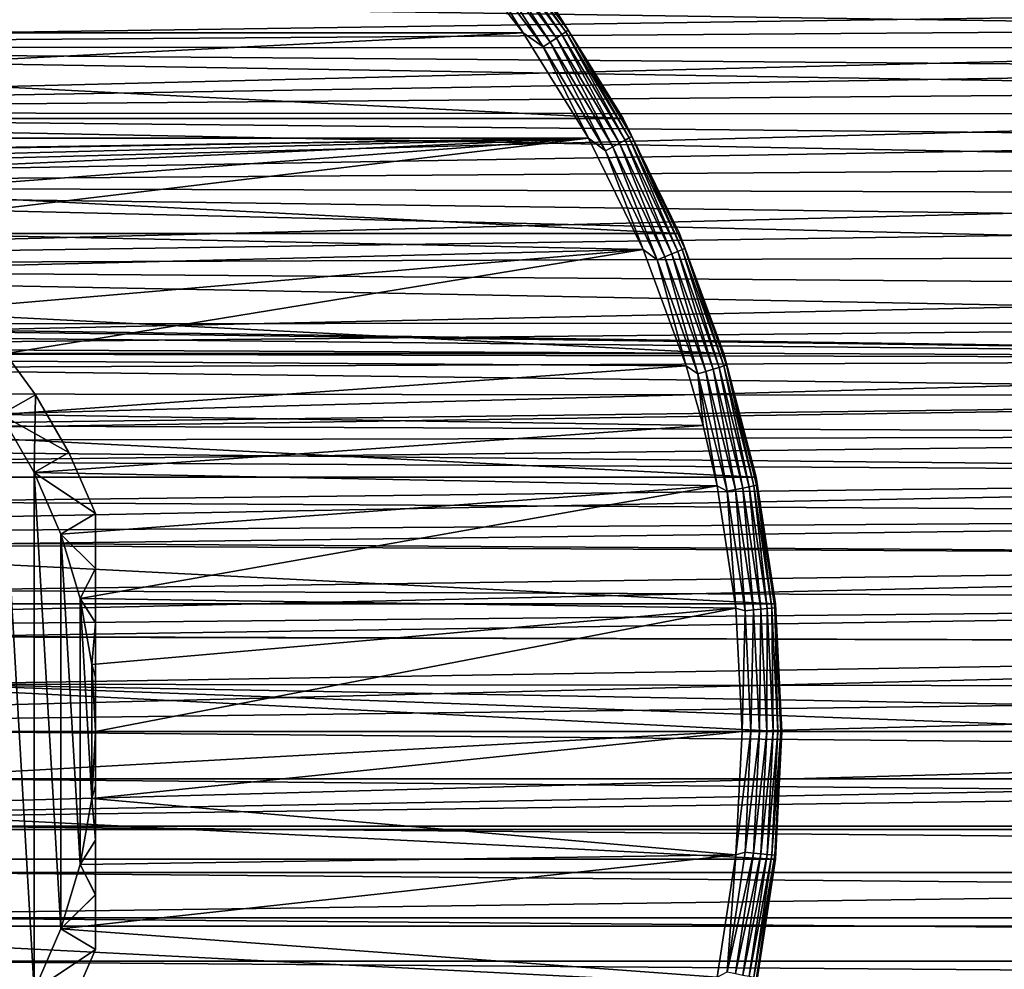
# Model space of a CAD drawing. Units: millimetres. Extents: x -107 to 107, y -42 to 78.
# Drawn here: x -62 to -38, y -6 to 18 of the extents above; entities that cross this region are included whole.
import ezdxf

# ---------------------------------------------------------------- set-up
doc = ezdxf.new("R2010")
doc.units = ezdxf.units.MM
doc.header["$LTSCALE"] = 65.185185
for name, color, linetype in [('1', 7, 'CONTINUOUS'), ('2', 7, 'CONTINUOUS'), ('220', 7, 'CONTINUOUS'), ('221', 7, 'CONTINUOUS'), ('223', 7, 'CONTINUOUS'), ('224', 7, 'CONTINUOUS'), ('230', 7, 'CONTINUOUS'), ('238', 7, 'CONTINUOUS'), ('239', 7, 'CONTINUOUS'), ('240', 7, 'CONTINUOUS'), ('241', 7, 'CONTINUOUS'), ('242', 7, 'CONTINUOUS'), ('243', 7, 'CONTINUOUS'), ('274', 7, 'CONTINUOUS'), ('278', 7, 'CONTINUOUS'), ('284', 7, 'CONTINUOUS')]:
    doc.layers.add(name, color=color, linetype=linetype)

msp = doc.modelspace()

# ---------------------------------------------------------------- linework, layer by layer
at = {"layer": '1', "color": 7, "linetype": 'CONTINUOUS', "true_color": 0xaaaaaa}
for points in [[(-25.116, 18.117, -12.482), (-24.493, 17.667, -13.11), (-89, 18.628, -11.705), (-25.116, 18.117, -12.482)], [(-89, 18.628, -11.705), (-24.493, 17.667, -13.11), (-89, 17.2, -13.717), (-89, 18.628, -11.705)], [(-89, 17.2, 13.717), (-25.117, 18.117, 12.481), (-89, 18.628, 11.705), (-89, 17.2, 13.717)], [(-24.494, 17.668, 13.109), (-25.117, 18.117, 12.481), (-89, 17.2, 13.717), (-24.494, 17.668, 13.109)], [(-23.824, 17.184, 13.737), (-24.494, 17.668, 13.109), (-89, 17.2, 13.717), (-23.824, 17.184, 13.737)], [(-24.493, 17.667, -13.11), (-23.822, 17.183, -13.738), (-89, 17.2, -13.717), (-24.493, 17.667, -13.11)], [(-23.104, 16.665, -14.362), (-22.335, 16.111, -14.982), (-89, 17.2, -13.717), (-23.104, 16.665, -14.362)], [(-89, 17.2, -13.717), (-22.335, 16.111, -14.982), (-89, 15.556, -15.556), (-89, 17.2, -13.717)], [(-23.822, 17.183, -13.738), (-23.104, 16.665, -14.362), (-89, 17.2, -13.717), (-23.822, 17.183, -13.738)], [(-89, 15.556, 15.556), (-23.824, 17.184, 13.737), (-89, 17.2, 13.717), (-89, 15.556, 15.556)], [(-23.105, 16.666, 14.361), (-23.824, 17.184, 13.737), (-89, 15.556, 15.556), (-23.105, 16.666, 14.361)], [(-22.336, 16.111, 14.981), (-23.105, 16.666, 14.361), (-89, 15.556, 15.556), (-22.336, 16.111, 14.981)], [(-22.335, 16.111, -14.982), (-21.515, 15.519, -15.594), (-89, 15.556, -15.556), (-22.335, 16.111, -14.982)], [(-21.516, 15.519, 15.593), (-22.336, 16.111, 14.981), (-89, 15.556, 15.556), (-21.516, 15.519, 15.593)], [(-20.641, 14.888, -16.197), (-19.712, 14.219, -16.788), (-89, 15.556, -15.556), (-20.641, 14.888, -16.197)], [(-89, 15.556, -15.556), (-19.712, 14.219, -16.788), (-89, 13.717, -17.2), (-89, 15.556, -15.556)], [(-21.515, 15.519, -15.594), (-20.641, 14.888, -16.197), (-89, 15.556, -15.556), (-21.515, 15.519, -15.594)], [(-89, 13.717, 17.2), (-21.516, 15.519, 15.593), (-89, 15.556, 15.556), (-89, 13.717, 17.2)], [(-20.642, 14.889, 16.196), (-21.516, 15.519, 15.593), (-89, 13.717, 17.2), (-20.642, 14.889, 16.196)], [(-19.713, 14.219, 16.787), (-20.642, 14.889, 16.196), (-89, 13.717, 17.2), (-19.713, 14.219, 16.787)], [(-19.712, 14.219, -16.788), (-18.729, 13.509, -17.364), (-89, 13.717, -17.2), (-19.712, 14.219, -16.788)], [(-18.73, 13.51, 17.363), (-19.713, 14.219, 16.787), (-89, 13.717, 17.2), (-18.73, 13.51, 17.363)], [(-17.69, 12.76, -17.922), (-16.596, 11.971, -18.458), (-89, 13.717, -17.2), (-17.69, 12.76, -17.922)], [(-89, 13.717, -17.2), (-16.596, 11.971, -18.458), (-89, 11.705, -18.628), (-89, 13.717, -17.2)], [(-18.729, 13.509, -17.364), (-17.69, 12.76, -17.922), (-89, 13.717, -17.2), (-18.729, 13.509, -17.364)], [(-89, 11.705, 18.628), (-18.73, 13.51, 17.363), (-89, 13.717, 17.2), (-89, 11.705, 18.628)], [(-17.691, 12.761, 17.921), (-18.73, 13.51, 17.363), (-89, 11.705, 18.628), (-17.691, 12.761, 17.921)], [(-16.597, 11.971, 18.458), (-17.691, 12.761, 17.921), (-89, 11.705, 18.628), (-16.597, 11.971, 18.458)], [(-16.596, 11.971, -18.458), (-15.447, 11.142, -18.97), (-89, 11.705, -18.628), (-16.596, 11.971, -18.458)], [(-15.448, 11.143, 18.969), (-16.597, 11.971, 18.458), (-89, 11.705, 18.628), (-15.448, 11.143, 18.969)], [(-14.245, 10.275, -19.453), (-75, 10.25, -19.466), (-89, 11.705, -18.628), (-14.245, 10.275, -19.453)], [(-15.447, 11.142, -18.97), (-14.245, 10.275, -19.453), (-89, 11.705, -18.628), (-15.447, 11.142, -18.97)], [(-89, 9.545, 19.821), (-15.448, 11.143, 18.969), (-89, 11.705, 18.628), (-89, 9.545, 19.821)], [(-14.246, 10.275, 19.453), (-15.448, 11.143, 18.969), (-89, 9.545, 19.821), (-14.246, 10.275, 19.453)], [(-12.991, 9.371, 19.904), (-14.246, 10.275, 19.453), (-89, 9.545, 19.821), (-12.991, 9.371, 19.904)], [(-12.991, 9.37, -19.905), (-75, 10.25, -19.466), (-14.245, 10.275, -19.453), (-12.991, 9.37, -19.905)], [(-73.826, 10.183, -19.502), (-75, 10.25, -19.466), (-12.991, 9.37, -19.905), (-73.826, 10.183, -19.502)], [(-72.653, 9.978, -19.607), (-73.826, 10.183, -19.502), (-12.991, 9.37, -19.905), (-72.653, 9.978, -19.607)], [(-71.49, 9.63, -19.78), (-72.653, 9.978, -19.607), (-12.991, 9.37, -19.905), (-71.49, 9.63, -19.78)], [(-89, 7.266, 20.765), (-12.991, 9.371, 19.904), (-89, 9.545, 19.821), (-89, 7.266, 20.765)], [(-70.351, 9.135, -20.014), (-71.49, 9.63, -19.78), (-12.991, 9.37, -19.905), (-70.351, 9.135, -20.014)], [(-11.688, 8.43, 20.321), (-12.991, 9.371, 19.904), (-89, 7.266, 20.765), (-11.688, 8.43, 20.321)], [(-11.687, 8.43, -20.321), (-70.351, 9.135, -20.014), (-12.991, 9.37, -19.905), (-11.687, 8.43, -20.321)], [(-69.256, 8.49, -20.296), (-70.351, 9.135, -20.014), (-11.687, 8.43, -20.321), (-69.256, 8.49, -20.296)], [(-10.338, 7.457, 20.698), (-11.688, 8.43, 20.321), (-89, 7.266, 20.765), (-10.338, 7.457, 20.698)], [(-68.235, 7.701, -20.608), (-69.256, 8.49, -20.296), (-11.687, 8.43, -20.321), (-68.235, 7.701, -20.608)], [(-10.337, 7.456, -20.698), (-68.235, 7.701, -20.608), (-11.687, 8.43, -20.321), (-10.337, 7.456, -20.698)], [(-67.319, 6.787, -20.927), (-68.235, 7.701, -20.608), (-10.337, 7.456, -20.698), (-67.319, 6.787, -20.927)], [(-8.945, 6.452, 21.033), (-10.338, 7.457, 20.698), (-89, 7.266, 20.765), (-8.945, 6.452, 21.033)], [(-8.945, 6.452, -21.033), (-67.319, 6.787, -20.927), (-10.337, 7.456, -20.698), (-8.945, 6.452, -21.033)], [(-89, 4.895, 21.448), (-8.945, 6.452, 21.033), (-89, 7.266, 20.765), (-89, 4.895, 21.448)], [(-66.529, 5.772, -21.229), (-67.319, 6.787, -20.927), (-8.945, 6.452, -21.033), (-66.529, 5.772, -21.229)], [(-7.515, 5.421, 21.322), (-8.945, 6.452, 21.033), (-89, 4.895, 21.448), (-7.515, 5.421, 21.322)], [(-7.514, 5.42, -21.322), (-66.529, 5.772, -21.229), (-8.945, 6.452, -21.033), (-7.514, 5.42, -21.322)], [(-65.883, 4.684, -21.496), (-66.529, 5.772, -21.229), (-7.514, 5.42, -21.322), (-65.883, 4.684, -21.496)], [(-6.052, 4.365, 21.563), (-7.515, 5.421, 21.322), (-89, 4.895, 21.448), (-6.052, 4.365, 21.563)], [(-6.052, 4.365, -21.563), (-65.883, 4.684, -21.496), (-7.514, 5.42, -21.322), (-6.052, 4.365, -21.563)], [(-89, 2.463, 21.862), (-6.052, 4.365, 21.563), (-89, 4.895, 21.448), (-89, 2.463, 21.862)], [(-65.383, 3.547, -21.712), (-65.883, 4.684, -21.496), (-6.052, 4.365, -21.563), (-65.383, 3.547, -21.712)], [(-4.563, 3.291, 21.752), (-6.052, 4.365, 21.563), (-89, 2.463, 21.862), (-4.563, 3.291, 21.752)], [(-4.562, 3.291, -21.753), (-65.383, 3.547, -21.712), (-6.052, 4.365, -21.563), (-4.562, 3.291, -21.753)], [(-65.03, 2.379, -21.871), (-65.383, 3.547, -21.712), (-4.562, 3.291, -21.753), (-65.03, 2.379, -21.871)], [(-3.053, 2.202, 21.89), (-4.563, 3.291, 21.752), (-89, 2.463, 21.862), (-3.053, 2.202, 21.89)], [(-3.053, 2.202, -21.89), (-65.03, 2.379, -21.871), (-4.562, 3.291, -21.753), (-3.053, 2.202, -21.89)], [(-89, 0, 22), (-3.053, 2.202, 21.89), (-89, 2.463, 21.862), (-89, 0, 22)], [(-64.82, 1.193, -21.968), (-65.03, 2.379, -21.871), (-3.053, 2.202, -21.89), (-64.82, 1.193, -21.968)], [(-1.53, 1.104, 21.972), (-3.053, 2.202, 21.89), (-89, 0, 22), (-1.53, 1.104, 21.972)], [(-1.53, 1.103, -21.972), (-64.82, 1.193, -21.968), (-3.053, 2.202, -21.89), (-1.53, 1.103, -21.972)], [(-44.5, 0, 22), (-1.53, 1.104, 21.972), (-89, 0, 22), (-44.5, 0, 22)], [(-64.75, 0, -22), (-64.82, 1.193, -21.968), (-32.375, 0, -22), (-64.75, 0, -22)], [(-32.375, 0, -22), (-64.82, 1.193, -21.968), (0, 0, -22), (-32.375, 0, -22)], [(0, 0, -22), (-64.82, 1.193, -21.968), (-1.53, 1.103, -21.972), (0, 0, -22)], [(0, 0, 22), (-1.53, 1.104, 21.972), (-44.5, 0, 22), (0, 0, 22)]]:
    msp.add_3dface(points, dxfattribs=at)
at = {"layer": '2', "color": 7, "linetype": 'CONTINUOUS', "true_color": 0xaaaaaa}
for points in [[(0, 0, 22), (-44.5, 0, 22), (-89, -2.463, 21.862), (0, 0, 22)], [(44.5, 0, 22), (0, 0, 22), (-89, -2.463, 21.862), (44.5, 0, 22)], [(-44.5, 0, 22), (-89, 0, 22), (-89, -2.463, 21.862), (-44.5, 0, 22)], [(89, 0, 22), (44.5, 0, 22), (-89, -2.463, 21.862), (89, 0, 22)], [(89, -2.463, 21.862), (89, 0, 22), (-89, -2.463, 21.862), (89, -2.463, 21.862)], [(-64.75, 0, -22), (64.82, -1.193, -21.968), (-64.82, -1.193, -21.968), (-64.75, 0, -22)], [(-64.75, 0, -22), (-32.375, 0, -22), (64.82, -1.193, -21.968), (-64.75, 0, -22)], [(-64.82, -1.193, -21.968), (65.03, -2.379, -21.871), (-65.03, -2.379, -21.871), (-64.82, -1.193, -21.968)], [(64.82, -1.193, -21.968), (65.03, -2.379, -21.871), (-64.82, -1.193, -21.968), (64.82, -1.193, -21.968)], [(89, -4.895, 21.448), (89, -2.463, 21.862), (-89, -4.895, 21.448), (89, -4.895, 21.448)], [(-89, -4.895, 21.448), (89, -2.463, 21.862), (-89, -2.463, 21.862), (-89, -4.895, 21.448)], [(-65.03, -2.379, -21.871), (65.383, -3.547, -21.712), (-65.383, -3.547, -21.712), (-65.03, -2.379, -21.871)], [(65.03, -2.379, -21.871), (65.383, -3.547, -21.712), (-65.03, -2.379, -21.871), (65.03, -2.379, -21.871)], [(-65.383, -3.547, -21.712), (65.883, -4.684, -21.496), (-65.883, -4.684, -21.496), (-65.383, -3.547, -21.712)], [(65.383, -3.547, -21.712), (65.883, -4.684, -21.496), (-65.383, -3.547, -21.712), (65.383, -3.547, -21.712)], [(-65.883, -4.684, -21.496), (66.529, -5.772, -21.229), (-66.529, -5.772, -21.229), (-65.883, -4.684, -21.496)], [(65.883, -4.684, -21.496), (66.529, -5.772, -21.229), (-65.883, -4.684, -21.496), (65.883, -4.684, -21.496)], [(89, -7.266, 20.765), (89, -4.895, 21.448), (-89, -7.266, 20.765), (89, -7.266, 20.765)], [(-89, -7.266, 20.765), (89, -4.895, 21.448), (-89, -4.895, 21.448), (-89, -7.266, 20.765)], [(-66.529, -5.772, -21.229), (67.319, -6.787, -20.927), (-67.319, -6.787, -20.927), (-66.529, -5.772, -21.229)], [(66.529, -5.772, -21.229), (67.319, -6.787, -20.927), (-66.529, -5.772, -21.229), (66.529, -5.772, -21.229)]]:
    msp.add_3dface(points, dxfattribs=at)
at = {"layer": '220', "color": 7, "linetype": 'CONTINUOUS', "true_color": 0xaaaaaa}
for points in [[(-62.042, 6.508, -23.5), (-62.885, 7.968, -23.5), (-62.042, -6.508, -23.5), (-62.042, 6.508, -23.5)], [(-62.042, -6.508, -23.5), (-62.885, 7.968, -23.5), (-62.885, -7.968, -23.5), (-62.042, -6.508, -23.5)], [(-61.374, 4.959, -23.5), (-62.042, 6.508, -23.5), (-61.374, -4.959, -23.5), (-61.374, 4.959, -23.5)], [(-61.374, -4.959, -23.5), (-62.042, 6.508, -23.5), (-62.042, -6.508, -23.5), (-61.374, -4.959, -23.5)], [(-60.891, 3.344, -23.5), (-61.374, 4.959, -23.5), (-60.891, -3.344, -23.5), (-60.891, 3.344, -23.5)], [(-60.891, -3.344, -23.5), (-61.374, 4.959, -23.5), (-61.374, -4.959, -23.5), (-60.891, -3.344, -23.5)], [(-60.598, 1.683, -23.5), (-60.891, 3.344, -23.5), (-60.598, -1.683, -23.5), (-60.598, 1.683, -23.5)], [(-60.598, -1.683, -23.5), (-60.891, 3.344, -23.5), (-60.891, -3.344, -23.5), (-60.598, -1.683, -23.5)], [(-60.5, 0, -23.5), (-60.598, 1.683, -23.5), (-60.598, -1.683, -23.5), (-60.5, 0, -23.5)]]:
    msp.add_3dface(points, dxfattribs=at)
at = {"layer": '221', "color": 7, "linetype": 'CONTINUOUS', "true_color": 0xaaaaaa}
for points in [[(-60.5, -5.477, -36.923), (-60.5, -5.477, -24.077), (-61.177, -7.012, -24.077), (-60.5, -5.477, -36.923)], [(-61.177, -7.012, -36.923), (-60.5, -5.477, -36.923), (-61.177, -7.012, -24.077), (-61.177, -7.012, -36.923)]]:
    msp.add_3dface(points, dxfattribs=at)
at = {"layer": '223', "color": 7, "linetype": 'CONTINUOUS', "true_color": 0xaaaaaa}
for points in [[(-60.5, 0, -23.5), (-60.598, -1.683, -23.5), (-60.5, -1.367, -23.537), (-60.5, 0, -23.5)], [(-60.5, -1.367, -23.537), (-60.598, -1.683, -23.5), (-60.5, -2.733, -23.647), (-60.5, -1.367, -23.537)], [(-60.598, -1.683, -23.5), (-60.891, -3.344, -23.5), (-60.5, -2.733, -23.647), (-60.598, -1.683, -23.5)], [(-60.5, -2.733, -23.647), (-60.891, -3.344, -23.5), (-60.5, -4.101, -23.828), (-60.5, -2.733, -23.647)], [(-60.891, -3.344, -23.5), (-61.374, -4.959, -23.5), (-60.5, -4.101, -23.828), (-60.891, -3.344, -23.5)], [(-61.374, -4.959, -23.5), (-60.5, -5.477, -24.077), (-60.5, -4.101, -23.828), (-61.374, -4.959, -23.5)], [(-61.374, -4.959, -23.5), (-62.042, -6.508, -23.5), (-60.5, -5.477, -24.077), (-61.374, -4.959, -23.5)], [(-60.5, -5.477, -24.077), (-62.042, -6.508, -23.5), (-61.177, -7.012, -24.077), (-60.5, -5.477, -24.077)]]:
    msp.add_3dface(points, dxfattribs=at)
at = {"layer": '224', "color": 7, "linetype": 'CONTINUOUS', "true_color": 0xaaaaaa}
for points in [[(-63.007, 9.819, -36.923), (-62.016, 8.465, -36.923), (-62.885, 7.968, -37.5), (-63.007, 9.819, -36.923)], [(-62.016, 8.465, -36.923), (-61.177, 7.012, -36.923), (-62.885, 7.968, -37.5), (-62.016, 8.465, -36.923)], [(-62.885, 7.968, -37.5), (-61.177, 7.012, -36.923), (-62.042, 6.508, -37.5), (-62.885, 7.968, -37.5)], [(-61.177, 7.012, -36.923), (-60.5, 5.477, -36.923), (-62.042, 6.508, -37.5), (-61.177, 7.012, -36.923)], [(-62.042, 6.508, -37.5), (-60.5, 5.477, -36.923), (-61.374, 4.959, -37.5), (-62.042, 6.508, -37.5)], [(-60.5, 5.477, -36.923), (-60.5, 4.101, -37.172), (-61.374, 4.959, -37.5), (-60.5, 5.477, -36.923)], [(-61.374, 4.959, -37.5), (-60.5, 4.101, -37.172), (-60.891, 3.344, -37.5), (-61.374, 4.959, -37.5)], [(-60.5, 4.101, -37.172), (-60.5, 2.733, -37.353), (-60.891, 3.344, -37.5), (-60.5, 4.101, -37.172)], [(-60.891, 3.344, -37.5), (-60.5, 2.733, -37.353), (-60.598, 1.683, -37.5), (-60.891, 3.344, -37.5)], [(-60.5, 2.733, -37.353), (-60.5, 1.367, -37.463), (-60.598, 1.683, -37.5), (-60.5, 2.733, -37.353)], [(-60.5, 1.367, -37.463), (-60.5, 0, -37.5), (-60.598, 1.683, -37.5), (-60.5, 1.367, -37.463)]]:
    msp.add_3dface(points, dxfattribs=at)
at = {"layer": '230', "color": 7, "linetype": 'CONTINUOUS', "true_color": 0xaaaaaa}
for points in [[(-60.5, -5.477, -24.077), (-60.5, -5.477, -36.923), (-60.5, 5.477, -24.077), (-60.5, -5.477, -24.077)], [(-60.5, 4.098, -23.828), (-60.5, -5.477, -24.077), (-60.5, 5.477, -24.077), (-60.5, 4.098, -23.828)], [(-60.5, 5.477, -36.923), (-60.5, -5.477, -36.923), (-60.5, -4.098, -37.172), (-60.5, 5.477, -36.923)], [(-60.5, -5.477, -36.923), (-60.5, 5.477, -36.923), (-60.5, 5.477, -24.077), (-60.5, -5.477, -36.923)], [(-60.5, 4.101, -37.172), (-60.5, 5.477, -36.923), (-60.5, -4.098, -37.172), (-60.5, 4.101, -37.172)], [(-60.5, 2.733, -37.353), (-60.5, 4.101, -37.172), (-60.5, -4.098, -37.172), (-60.5, 2.733, -37.353)], [(-60.5, -4.101, -23.828), (-60.5, -5.477, -24.077), (-60.5, 4.098, -23.828), (-60.5, -4.101, -23.828)], [(-60.5, -2.733, -23.647), (-60.5, -4.101, -23.828), (-60.5, 4.098, -23.828), (-60.5, -2.733, -23.647)], [(-60.5, 2.729, -23.647), (-60.5, -2.733, -23.647), (-60.5, 4.098, -23.828), (-60.5, 2.729, -23.647)], [(-60.5, 1.367, -37.463), (-60.5, 2.733, -37.353), (-60.5, -2.729, -37.353), (-60.5, 1.367, -37.463)], [(-60.5, -2.729, -37.353), (-60.5, 2.733, -37.353), (-60.5, -4.098, -37.172), (-60.5, -2.729, -37.353)], [(-60.5, -1.367, -23.537), (-60.5, -2.733, -23.647), (-60.5, 2.729, -23.647), (-60.5, -1.367, -23.537)], [(-60.5, 1.365, -23.537), (-60.5, -1.367, -23.537), (-60.5, 2.729, -23.647), (-60.5, 1.365, -23.537)], [(-60.5, 0, -37.5), (-60.5, 1.367, -37.463), (-60.5, -1.365, -37.463), (-60.5, 0, -37.5)], [(-60.5, -1.365, -37.463), (-60.5, 1.367, -37.463), (-60.5, -2.729, -37.353), (-60.5, -1.365, -37.463)], [(-60.5, 0, -23.5), (-60.5, -1.367, -23.537), (-60.5, 1.365, -23.537), (-60.5, 0, -23.5)]]:
    msp.add_3dface(points, dxfattribs=at)
at = {"layer": '238', "color": 7, "linetype": 'CONTINUOUS', "true_color": 0xaaaaaa}
for points in [[(-43.25, 0, -38.5), (-43.413, -3.212, -38.5), (-43.25, 0, -57.5), (-43.25, 0, -38.5)], [(-43.25, 0, -57.5), (-43.413, -3.212, -38.5), (-43.413, -3.212, -57.5), (-43.25, 0, -57.5)], [(-43.413, -3.212, -38.5), (-43.9, -6.391, -38.5), (-43.413, -3.212, -57.5), (-43.413, -3.212, -38.5)], [(-43.413, -3.212, -57.5), (-43.9, -6.391, -38.5), (-43.9, -6.391, -57.5), (-43.413, -3.212, -57.5)]]:
    msp.add_3dface(points, dxfattribs=at)
at = {"layer": '239', "color": 7, "linetype": 'CONTINUOUS', "true_color": 0xaaaaaa}
for points in [[(-98.337, 20.023, -37.5), (-100.244, 17.559, -37.5), (-51.663, 20.023, -37.5), (-98.337, 20.023, -37.5)], [(-51.663, 20.023, -37.5), (-100.244, 17.559, -37.5), (-49.756, 17.559, -37.5), (-51.663, 20.023, -37.5)], [(-100.244, 17.559, -37.5), (-101.891, 14.914, -37.5), (-49.756, 17.559, -37.5), (-100.244, 17.559, -37.5)], [(-49.756, 17.559, -37.5), (-101.891, 14.914, -37.5), (-48.109, 14.914, -37.5), (-49.756, 17.559, -37.5)], [(-48.109, 14.914, -37.5), (-101.891, 14.914, -37.5), (-75.843, 14.475, -37.5), (-48.109, 14.914, -37.5)], [(-74.157, 14.475, -37.5), (-48.109, 14.914, -37.5), (-75.843, 14.475, -37.5), (-74.157, 14.475, -37.5)], [(-72.482, 14.28, -37.5), (-48.109, 14.914, -37.5), (-74.157, 14.475, -37.5), (-72.482, 14.28, -37.5)], [(-70.841, 13.891, -37.5), (-48.109, 14.914, -37.5), (-72.482, 14.28, -37.5), (-70.841, 13.891, -37.5)], [(-69.257, 13.314, -37.5), (-48.109, 14.914, -37.5), (-70.841, 13.891, -37.5), (-69.257, 13.314, -37.5)], [(-67.75, 12.557, -37.5), (-48.109, 14.914, -37.5), (-69.257, 13.314, -37.5), (-67.75, 12.557, -37.5)], [(-48.109, 14.914, -37.5), (-67.75, 12.557, -37.5), (-46.738, 12.116, -37.5), (-48.109, 14.914, -37.5)], [(-67.75, 12.557, -37.5), (-66.341, 11.631, -37.5), (-46.738, 12.116, -37.5), (-67.75, 12.557, -37.5)], [(-66.341, 11.631, -37.5), (-65.05, 10.547, -37.5), (-46.738, 12.116, -37.5), (-66.341, 11.631, -37.5)], [(-65.05, 10.547, -37.5), (-63.892, 9.32, -37.5), (-46.738, 12.116, -37.5), (-65.05, 10.547, -37.5)], [(-46.738, 12.116, -37.5), (-63.892, 9.32, -37.5), (-45.657, 9.195, -37.5), (-46.738, 12.116, -37.5)], [(-63.892, 9.32, -37.5), (-62.885, 7.968, -37.5), (-45.657, 9.195, -37.5), (-63.892, 9.32, -37.5)], [(-45.657, 9.195, -37.5), (-62.885, 7.968, -37.5), (-45.229, 7.696, -37.5), (-45.657, 9.195, -37.5)], [(-62.885, 7.968, -37.5), (-62.042, 6.508, -37.5), (-45.229, 7.696, -37.5), (-62.885, 7.968, -37.5)], [(-45.229, 7.696, -37.5), (-62.042, 6.508, -37.5), (-44.877, 6.177, -37.5), (-45.229, 7.696, -37.5)], [(-62.042, 6.508, -37.5), (-61.374, 4.959, -37.5), (-44.877, 6.177, -37.5), (-62.042, 6.508, -37.5)], [(-61.374, 4.959, -37.5), (-60.891, 3.344, -37.5), (-44.877, 6.177, -37.5), (-61.374, 4.959, -37.5)], [(-44.877, 6.177, -37.5), (-60.891, 3.344, -37.5), (-44.406, 3.098, -37.5), (-44.877, 6.177, -37.5)], [(-60.891, 3.344, -37.5), (-60.598, 1.683, -37.5), (-44.406, 3.098, -37.5), (-60.891, 3.344, -37.5)], [(-60.598, 1.683, -37.5), (-60.5, 0, -37.5), (-44.406, 3.098, -37.5), (-60.598, 1.683, -37.5)], [(-60.5, 0, -37.5), (-44.25, 0, -37.5), (-44.406, 3.098, -37.5), (-60.5, 0, -37.5)], [(-44.25, 0, -37.5), (-60.5, 0, -37.5), (-60.598, -1.683, -37.5), (-44.25, 0, -37.5)], [(-44.406, -3.098, -37.5), (-44.25, 0, -37.5), (-60.598, -1.683, -37.5), (-44.406, -3.098, -37.5)], [(-60.891, -3.344, -37.5), (-44.406, -3.098, -37.5), (-60.598, -1.683, -37.5), (-60.891, -3.344, -37.5)], [(-44.877, -6.177, -37.5), (-44.406, -3.098, -37.5), (-61.374, -4.959, -37.5), (-44.877, -6.177, -37.5)], [(-61.374, -4.959, -37.5), (-44.406, -3.098, -37.5), (-60.891, -3.344, -37.5), (-61.374, -4.959, -37.5)], [(-62.042, -6.508, -37.5), (-44.877, -6.177, -37.5), (-61.374, -4.959, -37.5), (-62.042, -6.508, -37.5)]]:
    msp.add_3dface(points, dxfattribs=at)
at = {"layer": '240', "color": 7, "linetype": 'CONTINUOUS', "true_color": 0xaaaaaa}
for points in [[(-101.059, 18.138, -57.5), (-47.239, 15.408, -57.5), (-102.761, 15.408, -57.5), (-101.059, 18.138, -57.5)], [(-48.941, 18.138, -57.5), (-47.239, 15.408, -57.5), (-101.059, 18.138, -57.5), (-48.941, 18.138, -57.5)], [(-102.761, 15.408, -57.5), (-45.823, 12.521, -57.5), (-104.177, 12.521, -57.5), (-102.761, 15.408, -57.5)], [(-47.239, 15.408, -57.5), (-45.823, 12.521, -57.5), (-102.761, 15.408, -57.5), (-47.239, 15.408, -57.5)], [(-104.177, 12.521, -57.5), (-44.706, 9.505, -57.5), (-105.294, 9.505, -57.5), (-104.177, 12.521, -57.5)], [(-45.823, 12.521, -57.5), (-44.706, 9.505, -57.5), (-104.177, 12.521, -57.5), (-45.823, 12.521, -57.5)], [(-105.294, 9.505, -57.5), (-43.9, 6.391, -57.5), (-106.1, 6.391, -57.5), (-105.294, 9.505, -57.5)], [(-44.706, 9.505, -57.5), (-43.9, 6.391, -57.5), (-105.294, 9.505, -57.5), (-44.706, 9.505, -57.5)], [(-106.1, 6.391, -57.5), (-43.413, 3.212, -57.5), (-106.587, 3.212, -57.5), (-106.1, 6.391, -57.5)], [(-43.9, 6.391, -57.5), (-43.413, 3.212, -57.5), (-106.1, 6.391, -57.5), (-43.9, 6.391, -57.5)], [(-43.25, 0, -57.5), (-106.75, 0, -57.5), (-106.587, 3.212, -57.5), (-43.25, 0, -57.5)], [(-43.413, 3.212, -57.5), (-43.25, 0, -57.5), (-106.587, 3.212, -57.5), (-43.413, 3.212, -57.5)], [(-43.25, 0, -57.5), (-43.413, -3.212, -57.5), (-106.75, 0, -57.5), (-43.25, 0, -57.5)], [(-43.413, -3.212, -57.5), (-106.587, -3.212, -57.5), (-106.75, 0, -57.5), (-43.413, -3.212, -57.5)], [(-43.413, -3.212, -57.5), (-43.9, -6.391, -57.5), (-106.587, -3.212, -57.5), (-43.413, -3.212, -57.5)], [(-43.9, -6.391, -57.5), (-106.1, -6.391, -57.5), (-106.587, -3.212, -57.5), (-43.9, -6.391, -57.5)]]:
    msp.add_3dface(points, dxfattribs=at)
at = {"layer": '241', "color": 7, "linetype": 'CONTINUOUS', "true_color": 0xaaaaaa}
for points in [[(-47.239, 15.408, -57.5), (-48.941, 18.138, -57.5), (-47.239, 15.408, -38.5), (-47.239, 15.408, -57.5)], [(-47.239, 15.408, -38.5), (-48.941, 18.138, -57.5), (-48.941, 18.138, -38.5), (-47.239, 15.408, -38.5)], [(-45.823, 12.521, -57.5), (-47.239, 15.408, -57.5), (-45.823, 12.521, -38.5), (-45.823, 12.521, -57.5)], [(-45.823, 12.521, -38.5), (-47.239, 15.408, -57.5), (-47.239, 15.408, -38.5), (-45.823, 12.521, -38.5)], [(-44.706, 9.505, -57.5), (-45.823, 12.521, -57.5), (-44.706, 9.505, -38.5), (-44.706, 9.505, -57.5)], [(-44.706, 9.505, -38.5), (-45.823, 12.521, -57.5), (-45.823, 12.521, -38.5), (-44.706, 9.505, -38.5)], [(-43.9, 6.391, -57.5), (-44.706, 9.505, -57.5), (-43.9, 6.391, -38.5), (-43.9, 6.391, -57.5)], [(-43.9, 6.391, -38.5), (-44.706, 9.505, -57.5), (-44.706, 9.505, -38.5), (-43.9, 6.391, -38.5)], [(-43.413, 3.212, -57.5), (-43.9, 6.391, -57.5), (-43.413, 3.212, -38.5), (-43.413, 3.212, -57.5)], [(-43.413, 3.212, -38.5), (-43.9, 6.391, -57.5), (-43.9, 6.391, -38.5), (-43.413, 3.212, -38.5)], [(-43.25, 0, -38.5), (-43.25, 0, -57.5), (-43.413, 3.212, -57.5), (-43.25, 0, -38.5)], [(-43.25, 0, -38.5), (-43.413, 3.212, -57.5), (-43.413, 3.212, -38.5), (-43.25, 0, -38.5)]]:
    msp.add_3dface(points, dxfattribs=at)
at = {"layer": '242', "color": 7, "linetype": 'CONTINUOUS', "true_color": 0xaaaaaa}
for points in [[(-44.25, 0, -37.5), (-44.406, -3.098, -37.5), (-44.027, 0, -37.525), (-44.25, 0, -37.5)], [(-44.027, 0, -37.525), (-44.406, -3.098, -37.5), (-44.177, -3.036, -37.525), (-44.027, 0, -37.525)], [(-44.027, 0, -37.525), (-44.177, -3.036, -37.525), (-43.816, 0, -37.599), (-44.027, 0, -37.525)], [(-43.816, 0, -37.599), (-44.177, -3.036, -37.525), (-43.966, -3.057, -37.599), (-43.816, 0, -37.599)], [(-43.816, 0, -37.599), (-43.966, -3.057, -37.599), (-43.626, 0, -37.718), (-43.816, 0, -37.599)], [(-43.626, 0, -37.718), (-43.966, -3.057, -37.599), (-43.777, -3.075, -37.718), (-43.626, 0, -37.718)], [(-43.626, 0, -37.718), (-43.777, -3.075, -37.718), (-43.468, 0, -37.877), (-43.626, 0, -37.718)], [(-43.468, 0, -37.877), (-43.777, -3.075, -37.718), (-43.62, -3.091, -37.877), (-43.468, 0, -37.877)], [(-43.468, 0, -37.877), (-43.62, -3.091, -37.877), (-43.349, 0, -38.067), (-43.468, 0, -37.877)], [(-43.349, 0, -38.067), (-43.62, -3.091, -37.877), (-43.501, -3.102, -38.067), (-43.349, 0, -38.067)], [(-43.349, 0, -38.067), (-43.501, -3.102, -38.067), (-43.275, 0, -38.279), (-43.349, 0, -38.067)], [(-43.275, 0, -38.279), (-43.501, -3.102, -38.067), (-43.428, -3.11, -38.279), (-43.275, 0, -38.279)], [(-43.413, -3.212, -38.5), (-43.25, 0, -38.5), (-43.428, -3.11, -38.279), (-43.413, -3.212, -38.5)], [(-43.25, 0, -38.5), (-43.275, 0, -38.279), (-43.428, -3.11, -38.279), (-43.25, 0, -38.5)], [(-44.406, -3.098, -37.5), (-44.877, -6.177, -37.5), (-44.623, -6.042, -37.525), (-44.406, -3.098, -37.5)], [(-44.177, -3.036, -37.525), (-44.406, -3.098, -37.5), (-44.623, -6.042, -37.525), (-44.177, -3.036, -37.525)], [(-44.177, -3.036, -37.525), (-44.623, -6.042, -37.525), (-43.966, -3.057, -37.599), (-44.177, -3.036, -37.525)], [(-43.966, -3.057, -37.599), (-44.623, -6.042, -37.525), (-44.415, -6.084, -37.599), (-43.966, -3.057, -37.599)], [(-43.966, -3.057, -37.599), (-44.415, -6.084, -37.599), (-43.777, -3.075, -37.718), (-43.966, -3.057, -37.599)], [(-43.777, -3.075, -37.718), (-44.415, -6.084, -37.599), (-44.229, -6.121, -37.718), (-43.777, -3.075, -37.718)], [(-43.777, -3.075, -37.718), (-44.229, -6.121, -37.718), (-43.62, -3.091, -37.877), (-43.777, -3.075, -37.718)], [(-43.62, -3.091, -37.877), (-44.229, -6.121, -37.718), (-44.074, -6.152, -37.877), (-43.62, -3.091, -37.877)], [(-43.62, -3.091, -37.877), (-44.074, -6.152, -37.877), (-43.501, -3.102, -38.067), (-43.62, -3.091, -37.877)], [(-43.501, -3.102, -38.067), (-44.074, -6.152, -37.877), (-43.957, -6.175, -38.067), (-43.501, -3.102, -38.067)], [(-43.501, -3.102, -38.067), (-43.957, -6.175, -38.067), (-43.428, -3.11, -38.279), (-43.501, -3.102, -38.067)], [(-43.428, -3.11, -38.279), (-43.957, -6.175, -38.067), (-43.884, -6.189, -38.279), (-43.428, -3.11, -38.279)], [(-43.9, -6.391, -38.5), (-43.413, -3.212, -38.5), (-43.884, -6.189, -38.279), (-43.9, -6.391, -38.5)], [(-43.413, -3.212, -38.5), (-43.428, -3.11, -38.279), (-43.884, -6.189, -38.279), (-43.413, -3.212, -38.5)]]:
    msp.add_3dface(points, dxfattribs=at)
at = {"layer": '243', "color": 7, "linetype": 'CONTINUOUS', "true_color": 0xaaaaaa}
for points in [[(-50.625, 20.004, -37.877), (-48.782, 17.518, -37.877), (-50.533, 20.079, -38.067), (-50.625, 20.004, -37.877)], [(-50.533, 20.079, -38.067), (-48.683, 17.585, -38.067), (-50.476, 20.126, -38.279), (-50.533, 20.079, -38.067)], [(-50.533, 20.079, -38.067), (-48.782, 17.518, -37.877), (-48.683, 17.585, -38.067), (-50.533, 20.079, -38.067)], [(-48.941, 18.138, -38.5), (-50.476, 20.126, -38.279), (-48.621, 17.626, -38.279), (-48.941, 18.138, -38.5)], [(-50.476, 20.126, -38.279), (-48.683, 17.585, -38.067), (-48.621, 17.626, -38.279), (-50.476, 20.126, -38.279)], [(-51.663, 20.023, -37.5), (-49.756, 17.559, -37.5), (-51.058, 19.649, -37.525), (-51.663, 20.023, -37.5)], [(-50.894, 19.783, -37.599), (-49.071, 17.325, -37.599), (-50.748, 19.903, -37.718), (-50.894, 19.783, -37.599)], [(-50.748, 19.903, -37.718), (-48.914, 17.43, -37.718), (-50.625, 20.004, -37.877), (-50.748, 19.903, -37.718)], [(-50.748, 19.903, -37.718), (-49.071, 17.325, -37.599), (-48.914, 17.43, -37.718), (-50.748, 19.903, -37.718)], [(-50.625, 20.004, -37.877), (-48.914, 17.43, -37.718), (-48.782, 17.518, -37.877), (-50.625, 20.004, -37.877)], [(-51.058, 19.649, -37.525), (-49.247, 17.207, -37.525), (-50.894, 19.783, -37.599), (-51.058, 19.649, -37.525)], [(-51.058, 19.649, -37.525), (-49.756, 17.559, -37.5), (-49.247, 17.207, -37.525), (-51.058, 19.649, -37.525)], [(-50.894, 19.783, -37.599), (-49.247, 17.207, -37.525), (-49.071, 17.325, -37.599), (-50.894, 19.783, -37.599)], [(-47.239, 15.408, -38.5), (-48.941, 18.138, -38.5), (-48.621, 17.626, -38.279), (-47.239, 15.408, -38.5)], [(-48.782, 17.518, -37.877), (-47.191, 14.864, -37.877), (-48.683, 17.585, -38.067), (-48.782, 17.518, -37.877)], [(-48.683, 17.585, -38.067), (-47.086, 14.92, -38.067), (-48.621, 17.626, -38.279), (-48.683, 17.585, -38.067)], [(-48.683, 17.585, -38.067), (-47.191, 14.864, -37.877), (-47.086, 14.92, -38.067), (-48.683, 17.585, -38.067)], [(-47.239, 15.408, -38.5), (-48.621, 17.626, -38.279), (-47.021, 14.955, -38.279), (-47.239, 15.408, -38.5)], [(-48.621, 17.626, -38.279), (-47.086, 14.92, -38.067), (-47.021, 14.955, -38.279), (-48.621, 17.626, -38.279)], [(-49.756, 17.559, -37.5), (-48.109, 14.914, -37.5), (-49.247, 17.207, -37.525), (-49.756, 17.559, -37.5)], [(-49.071, 17.325, -37.599), (-47.498, 14.7, -37.599), (-48.914, 17.43, -37.718), (-49.071, 17.325, -37.599)], [(-48.914, 17.43, -37.718), (-47.331, 14.79, -37.718), (-48.782, 17.518, -37.877), (-48.914, 17.43, -37.718)], [(-48.914, 17.43, -37.718), (-47.498, 14.7, -37.599), (-47.331, 14.79, -37.718), (-48.914, 17.43, -37.718)], [(-48.782, 17.518, -37.877), (-47.331, 14.79, -37.718), (-47.191, 14.864, -37.877), (-48.782, 17.518, -37.877)], [(-49.247, 17.207, -37.525), (-47.685, 14.6, -37.525), (-49.071, 17.325, -37.599), (-49.247, 17.207, -37.525)], [(-49.247, 17.207, -37.525), (-48.109, 14.914, -37.5), (-47.685, 14.6, -37.525), (-49.247, 17.207, -37.525)], [(-49.071, 17.325, -37.599), (-47.685, 14.6, -37.525), (-47.498, 14.7, -37.599), (-49.071, 17.325, -37.599)], [(-45.823, 12.521, -38.5), (-47.239, 15.408, -38.5), (-47.021, 14.955, -38.279), (-45.823, 12.521, -38.5)], [(-48.109, 14.914, -37.5), (-46.738, 12.116, -37.5), (-47.685, 14.6, -37.525), (-48.109, 14.914, -37.5)], [(-47.331, 14.79, -37.718), (-46.014, 12.006, -37.718), (-47.191, 14.864, -37.877), (-47.331, 14.79, -37.718)], [(-47.191, 14.864, -37.877), (-45.868, 12.067, -37.877), (-47.086, 14.92, -38.067), (-47.191, 14.864, -37.877)], [(-47.191, 14.864, -37.877), (-46.014, 12.006, -37.718), (-45.868, 12.067, -37.877), (-47.191, 14.864, -37.877)], [(-47.086, 14.92, -38.067), (-45.758, 12.112, -38.067), (-47.021, 14.955, -38.279), (-47.086, 14.92, -38.067)], [(-47.086, 14.92, -38.067), (-45.868, 12.067, -37.877), (-45.758, 12.112, -38.067), (-47.086, 14.92, -38.067)], [(-45.823, 12.521, -38.5), (-47.021, 14.955, -38.279), (-45.69, 12.141, -38.279), (-45.823, 12.521, -38.5)], [(-47.021, 14.955, -38.279), (-45.758, 12.112, -38.067), (-45.69, 12.141, -38.279), (-47.021, 14.955, -38.279)], [(-47.685, 14.6, -37.525), (-46.385, 11.853, -37.525), (-47.498, 14.7, -37.599), (-47.685, 14.6, -37.525)], [(-47.498, 14.7, -37.599), (-46.19, 11.934, -37.599), (-47.331, 14.79, -37.718), (-47.498, 14.7, -37.599)], [(-47.498, 14.7, -37.599), (-46.385, 11.853, -37.525), (-46.19, 11.934, -37.599), (-47.498, 14.7, -37.599)], [(-47.331, 14.79, -37.718), (-46.19, 11.934, -37.599), (-46.014, 12.006, -37.718), (-47.331, 14.79, -37.718)], [(-47.685, 14.6, -37.525), (-46.738, 12.116, -37.5), (-46.385, 11.853, -37.525), (-47.685, 14.6, -37.525)], [(-44.706, 9.505, -38.5), (-45.823, 12.521, -38.5), (-45.69, 12.141, -38.279), (-44.706, 9.505, -38.5)], [(-45.758, 12.112, -38.067), (-44.712, 9.188, -38.067), (-45.69, 12.141, -38.279), (-45.758, 12.112, -38.067)], [(-44.706, 9.505, -38.5), (-45.69, 12.141, -38.279), (-44.641, 9.209, -38.279), (-44.706, 9.505, -38.5)], [(-45.69, 12.141, -38.279), (-44.712, 9.188, -38.067), (-44.641, 9.209, -38.279), (-45.69, 12.141, -38.279)], [(-46.738, 12.116, -37.5), (-45.657, 9.195, -37.5), (-46.385, 11.853, -37.525), (-46.738, 12.116, -37.5)], [(-46.385, 11.853, -37.525), (-45.361, 8.991, -37.525), (-46.19, 11.934, -37.599), (-46.385, 11.853, -37.525)], [(-46.19, 11.934, -37.599), (-45.159, 9.052, -37.599), (-46.014, 12.006, -37.718), (-46.19, 11.934, -37.599)], [(-46.19, 11.934, -37.599), (-45.361, 8.991, -37.525), (-45.159, 9.052, -37.599), (-46.19, 11.934, -37.599)], [(-46.014, 12.006, -37.718), (-44.977, 9.107, -37.718), (-45.868, 12.067, -37.877), (-46.014, 12.006, -37.718)], [(-46.014, 12.006, -37.718), (-45.159, 9.052, -37.599), (-44.977, 9.107, -37.718), (-46.014, 12.006, -37.718)], [(-45.868, 12.067, -37.877), (-44.826, 9.153, -37.877), (-45.758, 12.112, -38.067), (-45.868, 12.067, -37.877)], [(-45.868, 12.067, -37.877), (-44.977, 9.107, -37.718), (-44.826, 9.153, -37.877), (-45.868, 12.067, -37.877)], [(-45.758, 12.112, -38.067), (-44.826, 9.153, -37.877), (-44.712, 9.188, -38.067), (-45.758, 12.112, -38.067)], [(-46.385, 11.853, -37.525), (-45.657, 9.195, -37.5), (-45.361, 8.991, -37.525), (-46.385, 11.853, -37.525)], [(-43.9, 6.391, -38.5), (-44.706, 9.505, -38.5), (-44.641, 9.209, -38.279), (-43.9, 6.391, -38.5)], [(-45.657, 9.195, -37.5), (-45.229, 7.696, -37.5), (-45.361, 8.991, -37.525), (-45.657, 9.195, -37.5)], [(-44.826, 9.153, -37.877), (-44.074, 6.152, -37.877), (-44.712, 9.188, -38.067), (-44.826, 9.153, -37.877)], [(-44.712, 9.188, -38.067), (-43.957, 6.175, -38.067), (-44.641, 9.209, -38.279), (-44.712, 9.188, -38.067)], [(-44.712, 9.188, -38.067), (-44.074, 6.152, -37.877), (-43.957, 6.175, -38.067), (-44.712, 9.188, -38.067)], [(-43.9, 6.391, -38.5), (-44.641, 9.209, -38.279), (-43.884, 6.189, -38.279), (-43.9, 6.391, -38.5)], [(-44.641, 9.209, -38.279), (-43.957, 6.175, -38.067), (-43.884, 6.189, -38.279), (-44.641, 9.209, -38.279)], [(-45.361, 8.991, -37.525), (-44.623, 6.042, -37.525), (-45.159, 9.052, -37.599), (-45.361, 8.991, -37.525)], [(-45.229, 7.696, -37.5), (-44.877, 6.177, -37.5), (-45.361, 8.991, -37.525), (-45.229, 7.696, -37.5)], [(-45.361, 8.991, -37.525), (-44.877, 6.177, -37.5), (-44.623, 6.042, -37.525), (-45.361, 8.991, -37.525)], [(-45.159, 9.052, -37.599), (-44.415, 6.084, -37.599), (-44.977, 9.107, -37.718), (-45.159, 9.052, -37.599)], [(-45.159, 9.052, -37.599), (-44.623, 6.042, -37.525), (-44.415, 6.084, -37.599), (-45.159, 9.052, -37.599)], [(-44.977, 9.107, -37.718), (-44.229, 6.121, -37.718), (-44.826, 9.153, -37.877), (-44.977, 9.107, -37.718)], [(-44.977, 9.107, -37.718), (-44.415, 6.084, -37.599), (-44.229, 6.121, -37.718), (-44.977, 9.107, -37.718)], [(-44.826, 9.153, -37.877), (-44.229, 6.121, -37.718), (-44.074, 6.152, -37.877), (-44.826, 9.153, -37.877)], [(-43.957, 6.175, -38.067), (-43.501, 3.102, -38.067), (-43.884, 6.189, -38.279), (-43.957, 6.175, -38.067)], [(-43.413, 3.212, -38.5), (-43.9, 6.391, -38.5), (-43.884, 6.189, -38.279), (-43.413, 3.212, -38.5)], [(-43.413, 3.212, -38.5), (-43.884, 6.189, -38.279), (-43.428, 3.11, -38.279), (-43.413, 3.212, -38.5)], [(-43.884, 6.189, -38.279), (-43.501, 3.102, -38.067), (-43.428, 3.11, -38.279), (-43.884, 6.189, -38.279)], [(-44.877, 6.177, -37.5), (-44.406, 3.098, -37.5), (-44.623, 6.042, -37.525), (-44.877, 6.177, -37.5)], [(-44.623, 6.042, -37.525), (-44.177, 3.036, -37.525), (-44.415, 6.084, -37.599), (-44.623, 6.042, -37.525)], [(-44.623, 6.042, -37.525), (-44.406, 3.098, -37.5), (-44.177, 3.036, -37.525), (-44.623, 6.042, -37.525)], [(-44.415, 6.084, -37.599), (-43.966, 3.057, -37.599), (-44.229, 6.121, -37.718), (-44.415, 6.084, -37.599)], [(-44.415, 6.084, -37.599), (-44.177, 3.036, -37.525), (-43.966, 3.057, -37.599), (-44.415, 6.084, -37.599)], [(-44.229, 6.121, -37.718), (-43.777, 3.075, -37.718), (-44.074, 6.152, -37.877), (-44.229, 6.121, -37.718)], [(-44.229, 6.121, -37.718), (-43.966, 3.057, -37.599), (-43.777, 3.075, -37.718), (-44.229, 6.121, -37.718)], [(-44.074, 6.152, -37.877), (-43.62, 3.091, -37.877), (-43.957, 6.175, -38.067), (-44.074, 6.152, -37.877)], [(-44.074, 6.152, -37.877), (-43.777, 3.075, -37.718), (-43.62, 3.091, -37.877), (-44.074, 6.152, -37.877)], [(-43.957, 6.175, -38.067), (-43.62, 3.091, -37.877), (-43.501, 3.102, -38.067), (-43.957, 6.175, -38.067)], [(-44.406, 3.098, -37.5), (-44.25, 0, -37.5), (-44.177, 3.036, -37.525), (-44.406, 3.098, -37.5)], [(-44.25, 0, -37.5), (-44.027, 0, -37.525), (-44.177, 3.036, -37.525), (-44.25, 0, -37.5)], [(-44.177, 3.036, -37.525), (-44.027, 0, -37.525), (-43.966, 3.057, -37.599), (-44.177, 3.036, -37.525)], [(-44.027, 0, -37.525), (-43.816, 0, -37.599), (-43.966, 3.057, -37.599), (-44.027, 0, -37.525)], [(-43.966, 3.057, -37.599), (-43.816, 0, -37.599), (-43.777, 3.075, -37.718), (-43.966, 3.057, -37.599)], [(-43.816, 0, -37.599), (-43.626, 0, -37.718), (-43.777, 3.075, -37.718), (-43.816, 0, -37.599)], [(-43.777, 3.075, -37.718), (-43.626, 0, -37.718), (-43.62, 3.091, -37.877), (-43.777, 3.075, -37.718)], [(-43.626, 0, -37.718), (-43.468, 0, -37.877), (-43.62, 3.091, -37.877), (-43.626, 0, -37.718)], [(-43.62, 3.091, -37.877), (-43.468, 0, -37.877), (-43.501, 3.102, -38.067), (-43.62, 3.091, -37.877)], [(-43.501, 3.102, -38.067), (-43.349, 0, -38.067), (-43.428, 3.11, -38.279), (-43.501, 3.102, -38.067)], [(-43.468, 0, -37.877), (-43.349, 0, -38.067), (-43.501, 3.102, -38.067), (-43.468, 0, -37.877)], [(-43.275, 0, -38.279), (-43.413, 3.212, -38.5), (-43.428, 3.11, -38.279), (-43.275, 0, -38.279)], [(-43.349, 0, -38.067), (-43.275, 0, -38.279), (-43.428, 3.11, -38.279), (-43.349, 0, -38.067)], [(-43.25, 0, -38.5), (-43.413, 3.212, -38.5), (-43.275, 0, -38.279), (-43.25, 0, -38.5)]]:
    msp.add_3dface(points, dxfattribs=at)
at = {"layer": '274', "color": 7, "linetype": 'CONTINUOUS', "true_color": 0xaaaaaa}
for points in [[(-62.016, 8.465, -36.923), (-63.007, 9.819, -36.923), (-62.016, 8.465, -24.077), (-62.016, 8.465, -36.923)], [(-63.007, 9.819, -36.923), (-63.007, 9.819, -24.077), (-62.016, 8.465, -24.077), (-63.007, 9.819, -36.923)], [(-61.177, 7.012, -36.923), (-62.016, 8.465, -36.923), (-61.177, 7.012, -24.077), (-61.177, 7.012, -36.923)], [(-61.177, 7.012, -24.077), (-62.016, 8.465, -36.923), (-62.016, 8.465, -24.077), (-61.177, 7.012, -24.077)], [(-60.5, 5.477, -36.923), (-61.177, 7.012, -36.923), (-60.5, 5.477, -24.077), (-60.5, 5.477, -36.923)], [(-60.5, 5.477, -24.077), (-61.177, 7.012, -36.923), (-61.177, 7.012, -24.077), (-60.5, 5.477, -24.077)]]:
    msp.add_3dface(points, dxfattribs=at)
at = {"layer": '278', "color": 7, "linetype": 'CONTINUOUS', "true_color": 0xaaaaaa}
for points in [[(-63.007, 9.819, -24.077), (-62.885, 7.968, -23.5), (-62.016, 8.465, -24.077), (-63.007, 9.819, -24.077)], [(-62.885, 7.968, -23.5), (-62.042, 6.508, -23.5), (-62.016, 8.465, -24.077), (-62.885, 7.968, -23.5)], [(-62.042, 6.508, -23.5), (-61.177, 7.012, -24.077), (-62.016, 8.465, -24.077), (-62.042, 6.508, -23.5)], [(-62.042, 6.508, -23.5), (-60.5, 5.477, -24.077), (-61.177, 7.012, -24.077), (-62.042, 6.508, -23.5)], [(-62.042, 6.508, -23.5), (-61.374, 4.959, -23.5), (-60.5, 5.477, -24.077), (-62.042, 6.508, -23.5)], [(-61.374, 4.959, -23.5), (-60.5, 4.098, -23.828), (-60.5, 5.477, -24.077), (-61.374, 4.959, -23.5)], [(-61.374, 4.959, -23.5), (-60.891, 3.344, -23.5), (-60.5, 4.098, -23.828), (-61.374, 4.959, -23.5)], [(-60.891, 3.344, -23.5), (-60.5, 2.729, -23.647), (-60.5, 4.098, -23.828), (-60.891, 3.344, -23.5)], [(-60.891, 3.344, -23.5), (-60.598, 1.683, -23.5), (-60.5, 2.729, -23.647), (-60.891, 3.344, -23.5)], [(-60.598, 1.683, -23.5), (-60.5, 1.365, -23.537), (-60.5, 2.729, -23.647), (-60.598, 1.683, -23.5)], [(-60.598, 1.683, -23.5), (-60.5, 0, -23.5), (-60.5, 1.365, -23.537), (-60.598, 1.683, -23.5)]]:
    msp.add_3dface(points, dxfattribs=at)
at = {"layer": '284', "color": 7, "linetype": 'CONTINUOUS', "true_color": 0xaaaaaa}
for points in [[(-60.5, 0, -37.5), (-60.5, -1.365, -37.463), (-60.598, -1.683, -37.5), (-60.5, 0, -37.5)], [(-60.5, -1.365, -37.463), (-60.5, -2.729, -37.353), (-60.598, -1.683, -37.5), (-60.5, -1.365, -37.463)], [(-60.5, -2.729, -37.353), (-60.891, -3.344, -37.5), (-60.598, -1.683, -37.5), (-60.5, -2.729, -37.353)], [(-60.5, -2.729, -37.353), (-60.5, -4.098, -37.172), (-60.891, -3.344, -37.5), (-60.5, -2.729, -37.353)], [(-60.5, -4.098, -37.172), (-61.374, -4.959, -37.5), (-60.891, -3.344, -37.5), (-60.5, -4.098, -37.172)], [(-60.5, -4.098, -37.172), (-60.5, -5.477, -36.923), (-61.374, -4.959, -37.5), (-60.5, -4.098, -37.172)], [(-60.5, -5.477, -36.923), (-62.042, -6.508, -37.5), (-61.374, -4.959, -37.5), (-60.5, -5.477, -36.923)], [(-60.5, -5.477, -36.923), (-61.177, -7.012, -36.923), (-62.042, -6.508, -37.5), (-60.5, -5.477, -36.923)]]:
    msp.add_3dface(points, dxfattribs=at)

doc.saveas('drawing.dxf')
